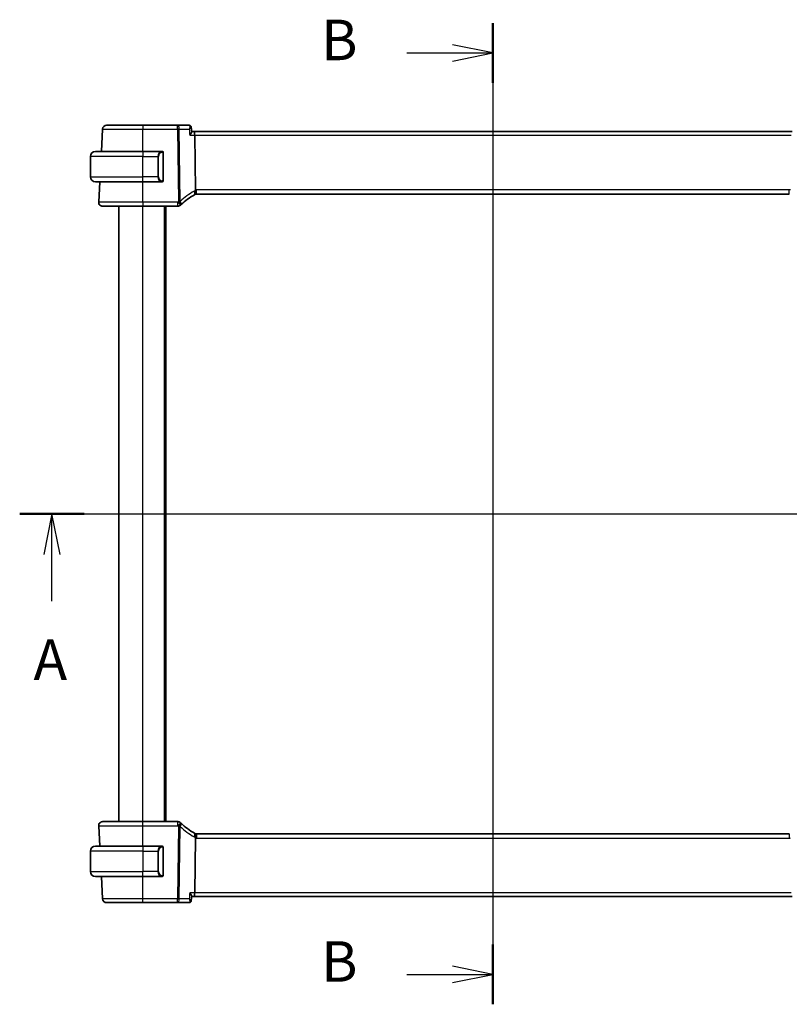
# Model space of a CAD drawing. Units: millimetres. Extents: x 0 to 5905, y 0 to 1124.
# Drawn here: x 1582 to 1772, y 656 to 899 of the extents above; entities that cross this region are included whole.
import ezdxf

# ---------------------------------------------------------------- set-up
doc = ezdxf.new("R2010")
doc.units = ezdxf.units.MM
for name, color, linetype, lineweight in [('Section Line (ISO)', 7, 'Continuous', 25), ('Visible (ISO)', 7, 'Continuous', 35), ('Visible Narrow (ISO)', 7, 'Continuous', 25)]:
    doc.layers.add(name, color=color, linetype=linetype, lineweight=lineweight)
doc.styles.add('Note Text (TK)', font='txt')

# ---------------------------------------------------------------- blocks, each defined once
blk = doc.blocks.new('2dTransSection0')
at = {"layer": 'Section Line (ISO)', "linetype": 'Continuous'}
for p, q in [((163.164, 202.176), (221.033, 202.176)), ((165.157, 202.176), (164.657, 199.676)), ((165.157, 199.676), (165.157, 202.176)), ((165.657, 199.676), (165.157, 202.176)), ((219.04, 202.176), (218.54, 199.676)), ((219.04, 199.676), (219.04, 202.176)), ((219.54, 199.676), (219.04, 202.176)), ((165.157, 196.793), (165.157, 199.676)), ((219.04, 196.793), (219.04, 199.676))]:
    blk.add_line(p, q, dxfattribs=at)
at = {"layer": 'Section Line (ISO)', "linetype": 'Continuous', "lineweight": 50}
for p, q in [((163.164, 202.176), (167.151, 202.176)), ((217.046, 202.176), (221.033, 202.176))]:
    blk.add_line(p, q, dxfattribs=at)
at = {"layer": 'Section Line (ISO)', "char_height": 2.5, "attachment_point": 7, "style": 'Note Text (TK)'}
for insert in [(164.021, 191.147), (217.904, 191.147)]:
    blk.add_mtext('A', dxfattribs=dict(at, insert=insert))
blk = doc.blocks.new('2dTransSection1')
at = {"layer": 'Section Line (ISO)', "linetype": 'Continuous'}
for p, q in [((192.409, 232.49), (192.409, 171.898)), ((192.409, 230.645), (189.909, 231.145)), ((187.079, 230.645), (189.909, 230.645)), ((189.909, 230.645), (192.409, 230.645)), ((189.909, 230.145), (192.409, 230.645)), ((192.409, 173.743), (189.909, 174.243)), ((187.079, 173.743), (189.909, 173.743)), ((189.909, 173.743), (192.409, 173.743)), ((189.909, 173.243), (192.409, 173.743))]:
    blk.add_line(p, q, dxfattribs=at)
at = {"layer": 'Section Line (ISO)', "linetype": 'Continuous', "lineweight": 50}
for p, q in [((192.409, 232.49), (192.409, 228.8)), ((192.409, 175.588), (192.409, 171.898))]:
    blk.add_line(p, q, dxfattribs=at)
at = {"layer": 'Section Line (ISO)', "char_height": 2.5, "attachment_point": 7, "style": 'Note Text (TK)'}
for insert in [(181.798, 229.417), (181.798, 172.515)]:
    blk.add_mtext('B', dxfattribs=dict(at, insert=insert))

msp = doc.modelspace()

# ---------------------------------------------------------------- linework, layer by layer
at = {"layer": 'Visible (ISO)'}
for p, q in [((1602.6328, 871.7573), (1602.3444, 866.2549)), ((1621.1628, 872.7049), (1612.6345, 872.7049)), ((1624.0337, 872.7049), (1621.1628, 872.7049)), ((1624.5712, 872.2091), (1624.6725, 871.1205)), ((1625.1814, 871.2049), (1624.6647, 871.2049)), ((1773.0872, 871.2049), (1625.1814, 871.2049)), ((1625.4171, 870.2573), (1625.5844, 856.737)), ((1600.8843, 866.2549), (1612.6343, 866.2549)), ((1617.3388, 866.2549), (1612.6343, 866.2549)), ((1617.6343, 859.128), (1617.6343, 865.8819)), ((1599.6343, 860.0049), (1599.6343, 865.0049)), ((1612.6343, 858.7549), (1600.8843, 858.7549)), ((1601.9514, 858.7549), (1601.6895, 853.7573)), ((1612.6343, 858.7549), (1617.3388, 858.7549)), ((1625.8687, 855.7049), (1772.3999, 855.7049)), ((1606.6343, 700.7049), (1606.6343, 852.7049)), ((1612.6336, 852.7049), (1621.2333, 852.7049)), ((1618.1343, 700.7049), (1618.1343, 852.7049)), ((1621.2333, 700.7049), (1612.6336, 700.7049)), ((1601.6895, 699.6526), (1601.9514, 694.6549)), ((1625.5844, 696.6729), (1625.4171, 683.1526)), ((1772.3999, 697.7049), (1625.8687, 697.7049)), ((1599.6343, 693.4049), (1599.6343, 688.4049)), ((1600.8843, 694.6549), (1612.6343, 694.6549)), ((1617.3388, 694.6549), (1612.6343, 694.6549)), ((1617.6343, 687.528), (1617.6343, 694.2819)), ((1612.6343, 687.1549), (1600.8843, 687.1549)), ((1602.3444, 687.1549), (1602.6328, 681.6526)), ((1612.6343, 687.1549), (1617.3388, 687.1549)), ((1624.5712, 681.2008), (1624.6725, 682.2894)), ((1624.6647, 682.2049), (1625.1814, 682.2049)), ((1625.1814, 682.2049), (1773.0872, 682.2049)), ((1612.6345, 680.7049), (1621.1628, 680.7049)), ((1621.1628, 680.7049), (1624.0337, 680.7049))]:
    msp.add_line(p, q, dxfattribs=at)
for centre, radius, start, end in [((1603.6314, 871.7049), 1, 90, 177), ((1600.8843, 865.0049), 1.25, 90, 180), ((1617.4343, 866.0549), 0.2, 0, 90), ((1600.8843, 860.0049), 1.25, 180, 270), ((1617.4343, 858.9549), 0.2, 270, 0), ((1602.6881, 853.7049), 1, 177, 270), ((1635.5938, 838.3825), 20, 120.786737, 132.583499), ((1625.8687, 854.7049), 1, 105.053606, 120.786737), ((1625.8687, 854.7049), 1, 90, 105.053606), ((1621.2333, 853.7049), 1, 270, 313.14358), ((1635.5938, 838.3825), 20, 132.583499, 133.143579), ((1602.6881, 699.7049), 1, 90, 183), ((1621.2333, 699.7049), 1, 46.85642, 90), ((1635.5938, 715.0274), 20, 226.856421, 227.416501), ((1635.5938, 715.0274), 20, 227.416501, 239.213263), ((1625.8687, 698.7049), 1, 239.213263, 254.946394), ((1625.8687, 698.7049), 1, 254.946394, 270), ((1600.8843, 693.4049), 1.25, 90, 180), ((1617.4343, 694.4549), 0.2, 0, 90), ((1600.8843, 688.4049), 1.25, 180, 270), ((1617.4343, 687.3549), 0.2, 270, 0), ((1603.6314, 681.7049), 1, 183, 270)]:
    msp.add_arc(centre, radius, start, end, dxfattribs=at)
for centre, start_param, end_param in [((1625.1814, 870.2049), 1.6231562, 3.14159265), ((1625.1814, 683.2049), 0, 1.51843645)]:
    msp.add_ellipse(centre, major_axis=(0, -1), ratio=0.23606797, start_param=start_param, end_param=end_param, dxfattribs=at)
for points, knots in [([(1612.6345, 872.7049), (1611.6215, 872.7049), (1610.6087, 872.7049), (1608.3694, 872.7049), (1607.1907, 872.7049), (1605.221, 872.7049), (1604.4592, 872.7049), (1603.7675, 872.7049), (1603.6314, 872.7049), (1603.6314, 872.7049)], [-0.78539799, -0.78539799, -0.78539799, -0.78539799, -0.44784112, -0.44784112, 0.00539973, 0.00539973, 0.48539868, 0.48539868, 0.78539799, 0.78539799, 0.78539799, 0.78539799]), ([(1624.3319, 872.6142), (1624.3181, 872.6234), (1624.3031, 872.6324), (1624.2705, 872.6499), (1624.2529, 872.6582), (1624.2151, 872.6735), (1624.1949, 872.6804), (1624.1521, 872.6921), (1624.1295, 872.6968), (1624.0826, 872.7032), (1624.0583, 872.7049), (1624.0337, 872.7049)], [0, 0, 0, 0, 0.00175366236, 0.00175366236, 0.00350732471, 0.00350732471, 0.00526098707, 0.00526098707, 0.00701464943, 0.00701464943, 0.00876831178, 0.00876831178, 0.00876831178, 0.00876831178]), ([(1624.2001, 870.2573), (1624.2013, 870.2588), (1624.2025, 870.2603), (1624.2765, 870.3524), (1624.344, 870.4427), (1624.4622, 870.6145), (1624.5137, 870.6969), (1624.6092, 870.8715), (1624.6482, 870.9618), (1624.6719, 871.0673), (1624.6748, 871.0961), (1624.6725, 871.1205)], [-0.163288366, -0.163288366, -0.163288366, -0.163288366, -0.162684513, -0.162684513, -0.125866588, -0.125866588, -0.090260999, -0.090260999, -0.04526622, -0.04526622, -0.025493639, -0.025493639, -0.025493639, -0.025493639]), ([(1624.5712, 872.2091), (1624.5691, 872.2315), (1624.5655, 872.2558), (1624.5537, 872.3079), (1624.5455, 872.3358), (1624.5223, 872.3941), (1624.5073, 872.4244), (1624.4692, 872.4845), (1624.4461, 872.5142), (1624.3931, 872.5687), (1624.3632, 872.5934), (1624.3319, 872.6142)], [-0.0126418327, -0.0126418327, -0.0126418327, -0.0126418327, -0.0101134661, -0.0101134661, -0.0075850996, -0.0075850996, -0.0050567331, -0.0050567331, -0.0025283665, -0.0025283665, 0, 0, 0, 0]), ([(1617.6343, 865.8819), (1617.6343, 865.951), (1617.6343, 866.0432), (1617.6343, 866.0531), (1617.6343, 866.0548), (1617.6343, 866.0549), (1617.6343, 866.0549)], [0, 0, 0, 0, 0.85253061, 0.85253061, 0.85253061, 1, 1, 1, 1]), ([(1617.6343, 858.9549), (1617.6343, 858.9549), (1617.6343, 859.0153), (1617.6343, 859.0906), (1617.6343, 859.1035), (1617.6343, 859.1162), (1617.6343, 859.128)], [0, 0, 0, 0, 0.85378669, 0.85378669, 0.85378669, 1, 1, 1, 1]), ([(1625.5844, 856.737), (1625.5849, 856.6992), (1625.5896, 856.6618), (1625.5986, 856.6248), (1625.5986, 856.6247), (1625.5987, 856.6245)], [-0.35780165116, -0.35780165116, -0.35780165116, -0.35780165116, -0.34951322551, -0.34951322551, -0.34947229848, -0.34947229848, -0.34947229848, -0.34947229848]), ([(1625.609, 855.6706), (1625.6093, 855.6707), (1625.6097, 855.6708), (1625.6243, 855.675), (1625.637, 855.6849), (1625.6585, 855.7154), (1625.6674, 855.7357), (1625.6881, 855.8099), (1625.695, 855.8771), (1625.6941, 856.048), (1625.6856, 856.1511), (1625.6528, 856.379), (1625.6289, 856.5011), (1625.5987, 856.6245)], [-0.152377677, -0.152377677, -0.152377677, -0.152377677, -0.151911895, -0.151911895, -0.132151326, -0.132151326, -0.113003239, -0.113003239, -0.076389229, -0.076389229, -0.03819298, -0.03819298, 0, 0, 0, 0]), ([(1602.6881, 852.7049), (1602.6881, 852.7049), (1602.8384, 852.7049), (1603.6025, 852.7049), (1604.4441, 852.7049), (1606.7231, 852.7049), (1608.1794, 852.7049), (1610.689, 852.7049), (1611.6613, 852.7049), (1612.6336, 852.7049)], [-0.78539795, -0.78539795, -0.78539795, -0.78539795, -0.48539865, -0.48539865, -0.00539972, -0.00539972, 0.4921034, 0.4921034, 0.78539795, 0.78539795, 0.78539795, 0.78539795]), ([(1612.6336, 700.7049), (1611.639, 700.7049), (1610.6446, 700.7049), (1608.1743, 700.7049), (1606.7704, 700.7049), (1604.4666, 700.7049), (1603.5896, 700.7049), (1602.8317, 700.7049), (1602.6881, 700.7049), (1602.6881, 700.7049)], [-0.78539795, -0.78539795, -0.78539795, -0.78539795, -0.48539865, -0.48539865, -0.00539972, -0.00539972, 0.4921034, 0.4921034, 0.78539795, 0.78539795, 0.78539795, 0.78539795]), ([(1625.609, 697.7393), (1625.6093, 697.7392), (1625.6097, 697.7391), (1625.6234, 697.7351), (1625.6354, 697.7262), (1625.6562, 697.6985), (1625.6651, 697.6797), (1625.6874, 697.6066), (1625.6951, 697.5363), (1625.694, 697.3609), (1625.6855, 697.2585), (1625.6529, 697.0314), (1625.629, 696.9091), (1625.5987, 696.7854)], [-0.152392203, -0.152392203, -0.152392203, -0.152392203, -0.151922277, -0.151922277, -0.133396489, -0.133396489, -0.114908645, -0.114908645, -0.076165654, -0.076165654, -0.038272882, -0.038272882, 0, 0, 0, 0]), ([(1617.6343, 694.2819), (1617.6343, 694.351), (1617.6343, 694.4432), (1617.6343, 694.4531), (1617.6343, 694.4548), (1617.6343, 694.4549), (1617.6343, 694.4549)], [0, 0, 0, 0, 0.85253061, 0.85253061, 0.85253061, 1, 1, 1, 1]), ([(1617.6343, 687.3549), (1617.6343, 687.3549), (1617.6343, 687.4153), (1617.6343, 687.4906), (1617.6343, 687.5035), (1617.6343, 687.5162), (1617.6343, 687.528)], [0, 0, 0, 0, 0.85378669, 0.85378669, 0.85378669, 1, 1, 1, 1]), ([(1624.6725, 682.2894), (1624.6732, 682.2968), (1624.6734, 682.3047), (1624.6716, 682.368), (1624.6497, 682.4395), (1624.5747, 682.6077), (1624.5182, 682.7069), (1624.38, 682.9187), (1624.296, 683.0333), (1624.2025, 683.1496), (1624.2013, 683.1511), (1624.2001, 683.1526)], [-0.138236947, -0.138236947, -0.138236947, -0.138236947, -0.132153485, -0.132153485, -0.091676504, -0.091676504, -0.047034718, -0.047034718, 0, 0, 0.000608466, 0.000608466, 0.000608466, 0.000608466]), ([(1624.3319, 680.7957), (1624.3632, 680.8165), (1624.3931, 680.8412), (1624.4461, 680.8957), (1624.4692, 680.9254), (1624.5073, 680.9855), (1624.5223, 681.0158), (1624.5455, 681.0741), (1624.5537, 681.102), (1624.5655, 681.1541), (1624.5691, 681.1784), (1624.5712, 681.2008)], [-0.0813016314, -0.0813016314, -0.0813016314, -0.0813016314, -0.0787732649, -0.0787732649, -0.0762448984, -0.0762448984, -0.0737165318, -0.0737165318, -0.0711881653, -0.0711881653, -0.0686597987, -0.0686597987, -0.0686597987, -0.0686597987]), ([(1603.6314, 680.7049), (1603.6314, 680.7049), (1603.804, 680.7049), (1604.59, 680.7049), (1605.3358, 680.7049), (1607.3269, 680.7049), (1608.5977, 680.7049), (1610.834, 680.7049), (1611.7342, 680.7049), (1612.6345, 680.7049)], [-0.78539799, -0.78539799, -0.78539799, -0.78539799, -0.44784112, -0.44784112, 0.00539973, 0.00539973, 0.48539868, 0.48539868, 0.78539799, 0.78539799, 0.78539799, 0.78539799]), ([(1624.0337, 680.7049), (1624.0583, 680.7049), (1624.0826, 680.7067), (1624.1295, 680.7131), (1624.1521, 680.7178), (1624.1949, 680.7295), (1624.2151, 680.7364), (1624.2529, 680.7517), (1624.2705, 680.76), (1624.3031, 680.7774), (1624.3181, 680.7865), (1624.3319, 680.7957)], [0, 0, 0, 0, 0.00175366236, 0.00175366236, 0.00350732471, 0.00350732471, 0.00526098707, 0.00526098707, 0.00701464943, 0.00701464943, 0.00876831178, 0.00876831178, 0.00876831178, 0.00876831178])]:
    msp.add_open_spline(points, degree=3, knots=knots, dxfattribs=at)
for points in [[(1617.3388, 866.2549), (1617.341, 866.2549), (1617.3429, 866.2549), (1617.3448, 866.2549)], [(1617.375, 866.2549), (1617.3635, 866.2549), (1617.3528, 866.2549), (1617.3452, 866.2549)], [(1617.3817, 866.2549), (1617.3862, 866.2549), (1617.3905, 866.2549), (1617.3947, 866.2549)], [(1617.4343, 866.2549), (1617.4343, 866.2549), (1617.4104, 866.2549), (1617.3859, 866.2549)], [(1617.3681, 858.7549), (1617.3589, 858.7549), (1617.3503, 858.7549), (1617.3388, 858.7549)], [(1617.3646, 858.7549), (1617.368, 858.7549), (1617.3714, 858.7549), (1617.375, 858.7549)], [(1617.3947, 858.7549), (1617.3905, 858.7549), (1617.3862, 858.7549), (1617.3817, 858.7549)], [(1617.3859, 858.7549), (1617.4104, 858.7549), (1617.4343, 858.7549), (1617.4343, 858.7549)], [(1625.5987, 696.7854), (1625.5897, 696.7488), (1625.5849, 696.7112), (1625.5844, 696.6729)], [(1617.3388, 694.6549), (1617.341, 694.6549), (1617.3429, 694.6549), (1617.3448, 694.6549)], [(1617.375, 694.6549), (1617.3635, 694.6549), (1617.3528, 694.6549), (1617.3452, 694.6549)], [(1617.3817, 694.6549), (1617.3862, 694.6549), (1617.3905, 694.6549), (1617.3947, 694.6549)], [(1617.4343, 694.6549), (1617.4343, 694.6549), (1617.4104, 694.6549), (1617.3859, 694.6549)], [(1617.3681, 687.1549), (1617.3589, 687.1549), (1617.3503, 687.1549), (1617.3388, 687.1549)], [(1617.3646, 687.1549), (1617.368, 687.1549), (1617.3714, 687.1549), (1617.375, 687.1549)], [(1617.3947, 687.1549), (1617.3905, 687.1549), (1617.3862, 687.1549), (1617.3817, 687.1549)], [(1617.3859, 687.1549), (1617.4104, 687.1549), (1617.4343, 687.1549), (1617.4343, 687.1549)]]:
    msp.add_open_spline(points, degree=3, dxfattribs=at)
at = {"layer": 'Visible Narrow (ISO)'}
for p, q in [((1612.6345, 872.7049), (1612.6345, 871.7573)), ((1612.6345, 871.7573), (1621.1628, 871.7573)), ((1612.6368, 866.2549), (1612.6345, 871.7573)), ((1621.1628, 871.7573), (1621.1628, 872.7049)), ((1621.1628, 871.7573), (1621.3838, 853.8969)), ((1621.8304, 853.8969), (1621.6094, 871.7573)), ((1621.6094, 871.7573), (1624.0604, 871.7573)), ((1624.2001, 870.2573), (1625.4171, 870.2573)), ((1625.4171, 870.2573), (1772.8515, 870.2573)), ((1612.6343, 866.2549), (1612.6343, 865.0049)), ((1617.5757, 865.8819), (1617.6343, 865.8819)), ((1617.5757, 865.8819), (1617.5757, 859.128)), ((1612.6343, 865.0049), (1599.6343, 865.0049)), ((1612.6343, 865.0049), (1616.3015, 865.0049)), ((1612.6343, 860.0049), (1612.6343, 865.0049)), ((1616.3015, 865.0049), (1616.4429, 865.0049)), ((1616.3015, 865.0049), (1616.3015, 860.0049)), ((1616.4429, 860.0049), (1616.4429, 865.0049)), ((1599.6343, 860.0049), (1612.6343, 860.0049)), ((1612.6336, 853.7573), (1612.6313, 858.7549)), ((1616.3015, 860.0049), (1612.6343, 860.0049)), ((1612.6343, 858.7549), (1612.6343, 860.0049)), ((1616.3015, 860.0049), (1616.4429, 860.0049)), ((1617.6343, 859.128), (1617.5757, 859.128)), ((1625.8687, 855.7049), (1625.8687, 856.7573)), ((1772.3999, 856.7573), (1625.8687, 856.7573)), ((1772.3999, 855.7049), (1772.3999, 856.7573)), ((1612.6336, 853.7573), (1612.6336, 852.7049)), ((1621.2333, 853.7573), (1612.6336, 853.7573)), ((1621.2333, 852.7049), (1621.2333, 853.7573)), ((1612.6343, 700.7049), (1612.6343, 852.7049)), ((1617.9343, 700.7049), (1617.9343, 852.7049)), ((1618.3343, 700.7049), (1618.3343, 852.7049)), ((1612.6336, 699.6526), (1612.6336, 700.7049)), ((1621.2333, 699.6526), (1621.2333, 700.7049)), ((1612.6313, 694.6549), (1612.6336, 699.6526)), ((1612.6336, 699.6526), (1621.2333, 699.6526)), ((1621.3838, 699.513), (1621.1628, 681.6526)), ((1621.6094, 681.6526), (1621.8304, 699.513)), ((1625.8687, 697.7049), (1625.8687, 696.6526)), ((1625.8687, 696.6526), (1772.3999, 696.6526)), ((1772.3999, 697.7049), (1772.3999, 696.6526)), ((1612.6343, 693.4049), (1599.6343, 693.4049)), ((1612.6343, 694.6549), (1612.6343, 693.4049)), ((1612.6343, 693.4049), (1616.3015, 693.4049)), ((1612.6343, 693.4049), (1612.6343, 688.4049)), ((1616.3015, 693.4049), (1616.4429, 693.4049)), ((1616.3015, 693.4049), (1616.3015, 688.4049)), ((1616.4429, 688.4049), (1616.4429, 693.4049)), ((1617.5757, 694.2819), (1617.6343, 694.2819)), ((1617.5757, 694.2819), (1617.5757, 687.528)), ((1599.6343, 688.4049), (1612.6343, 688.4049)), ((1616.3015, 688.4049), (1612.6343, 688.4049)), ((1612.6343, 687.1549), (1612.6343, 688.4049)), ((1616.3015, 688.4049), (1616.4429, 688.4049)), ((1612.6345, 681.6526), (1612.6368, 687.1549)), ((1617.6343, 687.528), (1617.5757, 687.528)), ((1612.6345, 680.7049), (1612.6345, 681.6526)), ((1621.1628, 681.6526), (1612.6345, 681.6526)), ((1621.1628, 680.7049), (1621.1628, 681.6526)), ((1624.0604, 681.6526), (1621.6094, 681.6526)), ((1625.4171, 683.1526), (1624.2001, 683.1526)), ((1772.8515, 683.1526), (1625.4171, 683.1526))]:
    msp.add_line(p, q, dxfattribs=at)
for centre, radius, start, end in [((1617.4929, 865.0049), 1.05, 95.978249, 180), ((1617.4929, 860.0049), 1.05, 180, 264.021751), ((1636.0404, 838.4348), 21, 120.786737, 132.583499), ((1626.3153, 854.7573), 2, 110.996927, 120.786737), ((1625.8687, 854.7573), 2, 90, 98.17224), ((1772.3999, 854.7573), 2, 81.82776, 90), ((1635.5938, 838.4348), 21, 132.583499, 133.143579), ((1635.5938, 714.9751), 21, 226.856421, 227.416501), ((1636.0404, 714.9751), 21, 227.416501, 239.213263), ((1626.3153, 698.6526), 2, 239.213263, 249.003073), ((1625.8687, 698.6526), 2, 261.82776, 270), ((1772.3999, 698.6526), 2, 270, 278.17224), ((1617.4929, 693.4049), 1.05, 95.978249, 180), ((1617.4929, 688.4049), 1.05, 180, 264.021751)]:
    msp.add_arc(centre, radius, start, end, dxfattribs=at)
for centre, major_axis, ratio, start_param, end_param in [((1621.1628, 871.7049), (0, 1), 0.44721359, 4.76474886, 6.28318531), ((1621.1628, 871.7049), (0.9999, 0.0124), 0.05233196, 1.1071483, 1.57014889), ((1624.0554, 872.1976), (0.2765, 0.4166), 0.95325546, 0, 0.52934976), ((1617.3515, 865.0049), (0, -1.25), 0.84, 3.24593277, 4.71238898), ((1617.2421, 866.0492), (-0.0208, 0.1989), 0.70517612, 4.63867644, 6.13576022), ((1617.3515, 860.0049), (0, -1.25), 0.84, 4.71238898, 6.17884519), ((1617.2421, 858.9607), (-0.0208, -0.1989), 0.70517612, 0.14742509, 1.64450887), ((1624.845, 856.4231), (0.5118, -0.8591), 0.41755311, 0, 1.38611914), ((1621.2333, 853.7049), (0.6838, -0.7296), 0.03581496, 0, 1.60899215), ((1621.3838, 853.8446), (-0.9999, -0.0124), 0.05233196, 4.24874096, 4.71174154), ((1621.3838, 853.8446), (0.6767, -0.7363), 0.03544017, 0, 1.60934042), ((1621.3838, 853.8446), (0.6767, -0.7363), 0.37760406, 0, 1.3039776), ((1621.2333, 699.7049), (0.6838, 0.7296), 0.03581496, 4.67419316, 6.2831853), ((1621.3838, 699.5653), (0.6767, 0.7363), 0.03544017, 4.67384489, 6.2831853), ((1621.3838, 699.5653), (0.9999, -0.0124), 0.05233196, 4.71303642, 5.176037), ((1621.3838, 699.5653), (0.6767, 0.7363), 0.37760406, 4.97920768, 6.2831853), ((1624.845, 696.9868), (0.5118, 0.8591), 0.41755311, 4.89706616, 6.2831853), ((1617.3515, 693.4049), (0, -1.25), 0.84, 3.24593277, 4.71238898), ((1617.2421, 694.4492), (-0.0208, 0.1989), 0.70517612, 4.63867644, 6.13576022), ((1617.3515, 688.4049), (0, -1.25), 0.84, 4.71238898, 6.17884519), ((1617.2421, 687.3607), (-0.0208, -0.1989), 0.70517612, 0.14742509, 1.64450887), ((1621.1628, 681.7049), (0, -1), 0.44721359, 0, 1.51843645), ((1621.1628, 681.7049), (-0.9999, 0.0124), 0.05233196, 1.57144376, 2.03444435), ((1624.0554, 681.2123), (0.2765, -0.4166), 0.95325546, 5.75383554, 6.28318531)]:
    msp.add_ellipse(centre, major_axis=major_axis, ratio=ratio, start_param=start_param, end_param=end_param, dxfattribs=at)
for points, knots in [([(1602.6328, 871.7573), (1602.6328, 871.7572), (1602.7839, 871.7572), (1603.5524, 871.7571), (1604.3987, 871.7571), (1606.5868, 871.7571), (1607.8963, 871.7571), (1610.384, 871.7572), (1611.5092, 871.7572), (1612.6345, 871.7573)], [-0.78539799, -0.78539799, -0.78539799, -0.78539799, -0.48539868, -0.48539868, -0.00539973, -0.00539973, 0.44784112, 0.44784112, 0.78539797, 0.78539797, 0.78539797, 0.78539797]), ([(1624.0337, 872.7049), (1624.0436, 872.7049), (1624.0536, 872.7037), (1624.0735, 872.6988), (1624.0835, 872.6952), (1624.0935, 872.6903)], [-0.00876831178, -0.00876831178, -0.00876831178, -0.00876831178, -0.00438415589, -0.00438415589, 0, 0, 0, 0]), ([(1624.0935, 872.6903), (1624.1202, 872.6772), (1624.1423, 872.6555), (1624.1865, 872.5822), (1624.201, 872.5211), (1624.2112, 872.3597), (1624.2002, 872.2542), (1624.1519, 872.0196), (1624.1118, 871.8887), (1624.0604, 871.7573)], [0, 0, 0, 0, 0.0117139471, 0.0117139471, 0.0304562625, 0.0304562625, 0.0548212725, 0.0548212725, 0.0817144833, 0.0817144833, 0.0817144833, 0.0817144833]), ([(1624.0604, 871.7573), (1624.1718, 871.8281), (1624.2725, 871.898), (1624.4305, 872.0219), (1624.4914, 872.0771), (1624.5577, 872.1581), (1624.5732, 872.1876), (1624.5712, 872.2091)], [-0.0817144833, -0.0817144833, -0.0817144833, -0.0817144833, -0.0548212725, -0.0548212725, -0.0304562625, -0.0304562625, -0.0126418327, -0.0126418327, -0.0126418327, -0.0126418327]), ([(1617.3835, 866.0492), (1617.4509, 866.0563), (1617.5619, 866.0138), (1617.5735, 865.9295), (1617.5755, 865.915), (1617.5757, 865.8983), (1617.5757, 865.8819)], [0, 0, 0, 0, 0.85304448, 0.85304448, 0.85304448, 1, 1, 1, 1]), ([(1617.5757, 859.128), (1617.5757, 859.0501), (1617.5358, 858.9836), (1617.4672, 858.9652), (1617.4372, 858.9571), (1617.4075, 858.9581), (1617.3835, 858.9607)], [0, 0, 0, 0, 0.69625733, 0.69625733, 0.69625733, 1, 1, 1, 1]), ([(1612.6336, 853.7573), (1611.5637, 853.7572), (1610.4938, 853.7572), (1607.7321, 853.7571), (1606.1296, 853.7571), (1603.6217, 853.7571), (1602.6957, 853.7571), (1601.8548, 853.7572), (1601.6894, 853.7572), (1601.6895, 853.7573)], [-0.78539793, -0.78539793, -0.78539793, -0.78539793, -0.4921034, -0.4921034, 0.00539972, 0.00539972, 0.48539865, 0.48539865, 0.78539795, 0.78539795, 0.78539795, 0.78539795]), ([(1601.6895, 699.6526), (1601.6894, 699.6527), (1601.8475, 699.6527), (1602.6815, 699.6528), (1603.6466, 699.6528), (1606.1816, 699.6528), (1607.7265, 699.6528), (1610.4449, 699.6527), (1611.5391, 699.6527), (1612.6336, 699.6526)], [-0.78539793, -0.78539793, -0.78539793, -0.78539793, -0.4921034, -0.4921034, 0.00539972, 0.00539972, 0.48539865, 0.48539865, 0.78539795, 0.78539795, 0.78539795, 0.78539795]), ([(1617.3835, 694.4492), (1617.4509, 694.4563), (1617.5619, 694.4138), (1617.5735, 694.3295), (1617.5755, 694.315), (1617.5757, 694.2983), (1617.5757, 694.2819)], [0, 0, 0, 0, 0.85304448, 0.85304448, 0.85304448, 1, 1, 1, 1]), ([(1617.5757, 687.528), (1617.5757, 687.4501), (1617.5358, 687.3836), (1617.4672, 687.3652), (1617.4372, 687.3571), (1617.4075, 687.3581), (1617.3835, 687.3607)], [0, 0, 0, 0, 0.69625733, 0.69625733, 0.69625733, 1, 1, 1, 1]), ([(1612.6345, 681.6526), (1611.6343, 681.6527), (1610.6343, 681.6527), (1608.15, 681.6528), (1606.7382, 681.6528), (1604.5263, 681.6528), (1603.6977, 681.6528), (1602.8245, 681.6527), (1602.6328, 681.6527), (1602.6328, 681.6526)], [-0.78539799, -0.78539799, -0.78539799, -0.78539799, -0.48539868, -0.48539868, -0.00539973, -0.00539973, 0.44784112, 0.44784112, 0.78539797, 0.78539797, 0.78539797, 0.78539797]), ([(1624.5712, 681.2008), (1624.572, 681.21), (1624.5696, 681.2207), (1624.5541, 681.2564), (1624.5324, 681.2852), (1624.4596, 681.3621), (1624.3984, 681.4145), (1624.2498, 681.5275), (1624.1592, 681.5898), (1624.0604, 681.6526)], [-0.0686597987, -0.0686597987, -0.0686597987, -0.0686597987, -0.0609953886, -0.0609953886, -0.0457561628, -0.0457561628, -0.0234336338, -0.0234336338, 0.0004128519, 0.0004128519, 0.0004128519, 0.0004128519]), ([(1624.0604, 681.6526), (1624.1059, 681.5361), (1624.1427, 681.4196), (1624.1918, 681.2061), (1624.2059, 681.1063), (1624.2075, 680.9575), (1624.202, 680.9013), (1624.1781, 680.815), (1624.1623, 680.7818), (1624.1271, 680.7408), (1624.1113, 680.7283), (1624.0935, 680.7196)], [-0.0004128519, -0.0004128519, -0.0004128519, -0.0004128519, 0.0234336338, 0.0234336338, 0.0457561628, 0.0457561628, 0.0609953886, 0.0609953886, 0.073491538, 0.073491538, 0.0813016314, 0.0813016314, 0.0813016314, 0.0813016314]), ([(1624.0935, 680.7196), (1624.0835, 680.7147), (1624.0735, 680.7111), (1624.0536, 680.7062), (1624.0436, 680.7049), (1624.0337, 680.7049)], [-0.00876831178, -0.00876831178, -0.00876831178, -0.00876831178, -0.00438415589, -0.00438415589, 0, 0, 0, 0])]:
    msp.add_open_spline(points, degree=3, knots=knots, dxfattribs=at)
for points in [[(1624.0604, 871.7573), (1624.1069, 871.2573), (1624.1535, 870.7573), (1624.2001, 870.2573)], [(1617.3388, 866.2549), (1617.33, 866.2549), (1617.2525, 866.2495), (1617.2421, 866.2482)], [(1617.2421, 858.7617), (1617.2525, 858.7604), (1617.33, 858.7549), (1617.3388, 858.7549)], [(1617.3388, 694.6549), (1617.33, 694.6549), (1617.2525, 694.6495), (1617.2421, 694.6482)], [(1617.2421, 687.1617), (1617.2525, 687.1604), (1617.33, 687.1549), (1617.3388, 687.1549)], [(1624.2001, 683.1526), (1624.1535, 682.6526), (1624.1069, 682.1526), (1624.0604, 681.6526)]]:
    msp.add_open_spline(points, degree=3, dxfattribs=at)

# ---------------------------------------------------------------- block references
at = {"layer": 'Section Line (ISO)', "xscale": 4, "yscale": 4, "zscale": 4}
for name in ['2dTransSection1', '2dTransSection0']:
    msp.add_blockref(name, (929.5, -32), dxfattribs=at)

doc.saveas('drawing.dxf')
